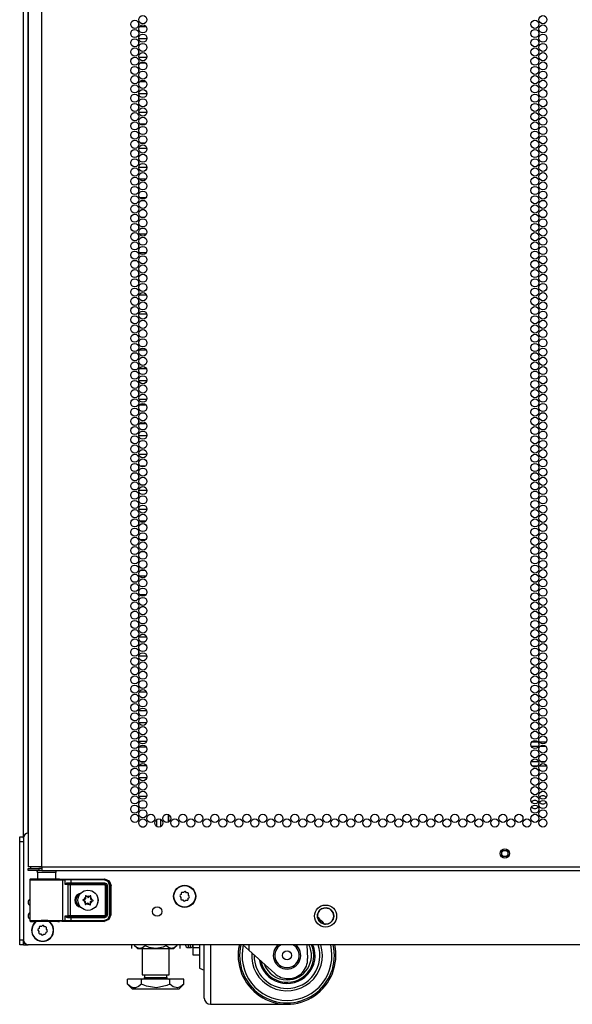
# Model space of a CAD drawing. Extents: x -250 to 39, y -64 to 168.
# Drawn here: x 15 to 26, y 11 to 31 of the extents above; entities that cross this region are included whole.
import ezdxf

# ---------------------------------------------------------------- set-up
doc = ezdxf.new("R2010")
doc.units = 0
doc.header["$MEASUREMENT"] = 0
doc.layers.add('TFR-TRI', color=7, linetype='CONTINUOUS')

msp = doc.modelspace()

# ---------------------------------------------------------------- linework, layer by layer
at = {"layer": 'TFR-TRI', "color": 173, "linetype": 'CONTINUOUS'}
for p, q in [((15.242, 14.459), (15.242, 95.85)), ((15.336, 14.557), (15.336, 93.684)), ((15.242, 12.276), (15.242, 12.375)), ((15.242, 12.276), (15.268, 12.276)), ((15.268, 12.276), (15.332, 12.276))]:
    msp.add_line(p, q, dxfattribs=at)
at = {"layer": 'TFR-TRI', "color": 22, "linetype": 'CONTINUOUS'}
for p, q in [((15.616, 13.866), (15.616, 95.581)), ((15.34, 93.407), (15.34, 13.866)), ((15.377, 13.866), (15.34, 13.866)), ((15.34, 13.835), (15.404, 13.835)), ((15.34, 13.795), (15.34, 13.835)), ((15.404, 13.795), (15.34, 13.795)), ((15.478, 13.866), (15.377, 13.866)), ((15.404, 13.835), (15.557, 13.835)), ((15.557, 13.795), (15.404, 13.795)), ((15.616, 13.866), (15.478, 13.866)), ((15.616, 13.835), (15.557, 13.835)), ((15.557, 13.835), (15.557, 13.795)), ((15.616, 13.795), (15.557, 13.795)), ((15.616, 13.866), (26.785, 13.866)), ((15.616, 13.866), (15.616, 13.816)), ((15.616, 13.816), (15.616, 13.795)), ((15.616, 13.795), (26.785, 13.795))]:
    msp.add_line(p, q, dxfattribs=at)
at = {"layer": 'TFR-TRI', "color": 155, "linetype": 'CONTINUOUS'}
for p, q in [((17.592, 31.152), (17.592, 31.075)), ((17.615, 31.066), (17.751, 31.066)), ((17.592, 30.774), (17.592, 30.697)), ((17.765, 30.817), (17.601, 30.817)), ((17.592, 30.585), (17.592, 30.508)), ((17.601, 30.44), (17.765, 30.44)), ((17.744, 30.319), (17.622, 30.319)), ((17.592, 30.207), (17.592, 30.13)), ((17.592, 30.018), (17.592, 29.942)), ((17.592, 29.942), (17.593, 29.942)), ((17.623, 29.942), (17.743, 29.942)), ((17.592, 29.64), (17.592, 29.563)), ((17.766, 29.693), (17.6, 29.693)), ((17.592, 29.451), (17.592, 29.375)), ((17.6, 29.316), (17.766, 29.316)), ((17.595, 29.067), (17.592, 29.067)), ((17.592, 29.067), (17.592, 28.997)), ((17.738, 29.067), (17.628, 29.067)), ((17.592, 28.884), (17.592, 28.808)), ((17.592, 28.695), (17.592, 28.69)), ((17.592, 28.69), (17.595, 28.69)), ((17.628, 28.69), (17.738, 28.69)), ((17.592, 28.506), (17.592, 28.43)), ((17.765, 28.569), (17.601, 28.569)), ((17.592, 28.317), (17.592, 28.241)), ((17.601, 28.192), (17.765, 28.192)), ((17.592, 27.939), (17.592, 27.863)), ((17.747, 27.943), (17.619, 27.943)), ((17.592, 27.75), (17.592, 27.674)), ((17.619, 27.566), (17.747, 27.566)), ((17.6, 27.317), (17.592, 27.317)), ((17.592, 27.317), (17.592, 27.296)), ((17.711, 27.317), (17.655, 27.317)), ((17.592, 27.183), (17.592, 27.107)), ((17.592, 26.994), (17.592, 26.94)), ((17.592, 26.94), (17.6, 26.94)), ((17.592, 26.805), (17.592, 26.729)), ((17.754, 26.819), (17.612, 26.819)), ((17.656, 26.94), (17.71, 26.94)), ((17.592, 26.616), (17.592, 26.54)), ((17.612, 26.442), (17.754, 26.442)), ((17.602, 26.193), (17.592, 26.193)), ((17.592, 26.193), (17.592, 26.162)), ((17.592, 26.049), (17.592, 25.973)), ((17.592, 25.86), (17.592, 25.816)), ((17.592, 25.816), (17.602, 25.816)), ((17.592, 25.482), (17.592, 25.406)), ((17.761, 25.567), (17.605, 25.567)), ((17.592, 25.293), (17.592, 25.217)), ((17.602, 25.069), (17.592, 25.069)), ((17.592, 25.069), (17.592, 25.028)), ((17.605, 25.19), (17.76, 25.19)), ((17.592, 24.915), (17.592, 24.839)), ((17.592, 24.726), (17.592, 24.692)), ((17.592, 24.692), (17.602, 24.692)), ((17.756, 24.443), (17.61, 24.443)), ((17.592, 24.349), (17.592, 24.272)), ((17.592, 24.16), (17.592, 24.083)), ((17.61, 24.066), (17.756, 24.066)), ((17.592, 23.782), (17.592, 23.705)), ((17.763, 23.817), (17.603, 23.817)), ((17.592, 23.593), (17.592, 23.516)), ((17.603, 23.44), (17.763, 23.44)), ((17.592, 23.215), (17.592, 23.138)), ((17.75, 23.319), (17.616, 23.319)), ((17.592, 23.026), (17.592, 22.949)), ((17.616, 22.942), (17.75, 22.942)), ((17.592, 22.648), (17.592, 22.571)), ((17.765, 22.693), (17.601, 22.693)), ((17.592, 22.459), (17.592, 22.382)), ((17.601, 22.316), (17.765, 22.316)), ((17.598, 22.067), (17.592, 22.067)), ((17.592, 22.067), (17.592, 22.004)), ((17.727, 22.067), (17.639, 22.067)), ((17.592, 21.892), (17.592, 21.815)), ((17.592, 21.703), (17.592, 21.69)), ((17.592, 21.69), (17.598, 21.69)), ((17.766, 21.569), (17.6, 21.569)), ((17.638, 21.69), (17.728, 21.69)), ((17.592, 21.514), (17.592, 21.438)), ((17.592, 21.325), (17.592, 21.249)), ((17.6, 21.192), (17.766, 21.192)), ((17.594, 20.943), (17.592, 20.943)), ((17.592, 20.943), (17.592, 20.871)), ((17.592, 20.758), (17.592, 20.682)), ((17.74, 20.943), (17.626, 20.943)), ((17.592, 20.569), (17.592, 20.566)), ((17.592, 20.566), (17.594, 20.566)), ((17.626, 20.566), (17.74, 20.566)), ((17.598, 20.317), (17.592, 20.317)), ((17.592, 20.317), (17.592, 20.304)), ((17.592, 20.191), (17.592, 20.115)), ((17.727, 20.317), (17.639, 20.317)), ((17.592, 20.002), (17.592, 19.94)), ((17.592, 19.94), (17.598, 19.94)), ((17.592, 19.813), (17.592, 19.737)), ((17.749, 19.819), (17.617, 19.819)), ((17.639, 19.94), (17.727, 19.94)), ((17.592, 19.624), (17.592, 19.548)), ((17.617, 19.442), (17.749, 19.442)), ((17.601, 19.193), (17.592, 19.193)), ((17.592, 19.193), (17.592, 19.17)), ((17.704, 19.193), (17.661, 19.193)), ((17.592, 19.057), (17.592, 18.981)), ((17.592, 18.868), (17.592, 18.816)), ((17.592, 18.816), (17.601, 18.816)), ((17.662, 18.816), (17.704, 18.816)), ((17.763, 18.567), (17.603, 18.567)), ((17.592, 18.49), (17.592, 18.414)), ((17.592, 18.301), (17.592, 18.225)), ((17.603, 18.19), (17.763, 18.19)), ((17.602, 18.069), (17.592, 18.069)), ((17.592, 18.069), (17.592, 18.036)), ((17.592, 17.923), (17.592, 17.847)), ((17.592, 17.734), (17.592, 17.692)), ((17.592, 17.692), (17.602, 17.692)), ((17.592, 17.356), (17.592, 17.28)), ((17.76, 17.443), (17.606, 17.443)), ((17.592, 17.167), (17.592, 17.091)), ((17.606, 17.066), (17.76, 17.066)), ((17.592, 16.789), (17.592, 16.713)), ((17.761, 16.817), (17.605, 16.817)), ((17.592, 16.601), (17.592, 16.524)), ((17.605, 16.44), (17.761, 16.44)), ((17.592, 16.223), (17.592, 16.146)), ((17.755, 16.319), (17.611, 16.319)), ((17.592, 16.034), (17.592, 15.957)), ((17.611, 15.942), (17.755, 15.942)), ((17.592, 15.656), (17.592, 15.579)), ((17.763, 15.693), (17.602, 15.693)), ((17.592, 15.467), (17.592, 15.39)), ((17.602, 15.316), (17.764, 15.316)), ((17.6, 15.067), (17.592, 15.067)), ((17.592, 15.067), (17.592, 15.012)), ((17.711, 15.067), (17.655, 15.067)), ((17.592, 14.9), (17.592, 14.823)), ((17.97, 14.695), (17.97, 14.839)), ((18.049, 14.695), (18.049, 14.841)), ((17.654, 14.69), (17.712, 14.69))]:
    msp.add_line(p, q, dxfattribs=at)
at = {"layer": 'TFR-TRI', "color": 12, "linetype": 'CONTINUOUS'}
for p, q in [((25.781, 16.335), (25.635, 16.335)), ((25.647, 16.429), (25.769, 16.429)), ((25.799, 16.429), (25.945, 16.429)), ((25.933, 16.335), (25.811, 16.335)), ((17.593, 16.024), (17.597, 16.024)), ((17.633, 16.024), (17.733, 16.024)), ((25.63, 16.024), (25.786, 16.024)), ((25.758, 15.929), (25.659, 15.929)), ((25.95, 15.929), (25.794, 15.929)), ((25.822, 16.024), (25.922, 16.024))]:
    msp.add_line(p, q, dxfattribs=at)
at = {"layer": 'TFR-TRI', "color": 30, "linetype": 'CONTINUOUS'}
for p, q in [((18.207, 14.787), (18.207, 14.939)), ((18.215, 14.79), (18.215, 14.935))]:
    msp.add_line(p, q, dxfattribs=at)
at = {"layer": 'TFR-TRI', "color": 124, "linetype": 'CONTINUOUS'}
for p, q in [((15.163, 14.452), (15.163, 14.481)), ((15.163, 14.481), (15.242, 14.481)), ((15.163, 14.382), (15.163, 14.452)), ((15.163, 12.374), (15.163, 14.382)), ((15.242, 14.382), (15.163, 14.382)), ((15.163, 12.305), (15.163, 12.374)), ((15.163, 12.374), (15.242, 12.374)), ((15.163, 12.276), (15.163, 12.305)), ((15.242, 12.374), (15.242, 12.305)), ((15.242, 12.305), (15.242, 12.276)), ((15.242, 12.276), (15.163, 12.276))]:
    msp.add_line(p, q, dxfattribs=at)
at = {"layer": 'TFR-TRI', "color": 21, "linetype": 'CONTINUOUS'}
for p, q in [((15.242, 14.459), (15.242, 12.374)), ((38.529, 12.275), (15.34, 12.275))]:
    msp.add_line(p, q, dxfattribs=at)
at = {"layer": 'TFR-TRI', "color": 153, "linetype": 'CONTINUOUS'}
for p, q in [((15.527, 13.756), (15.527, 13.617)), ((15.563, 13.756), (15.527, 13.756)), ((15.657, 13.756), (15.563, 13.756)), ((15.772, 13.756), (15.657, 13.756)), ((15.866, 13.756), (15.772, 13.756)), ((15.901, 13.756), (15.866, 13.756)), ((15.901, 13.617), (15.901, 13.756))]:
    msp.add_line(p, q, dxfattribs=at)
at = {"layer": 'TFR-TRI', "color": 63, "linetype": 'CONTINUOUS'}
for p, q in [((15.373, 13.609), (15.37, 13.603)), ((15.37, 13.603), (15.37, 13.6)), ((15.37, 13.6), (15.37, 13.599)), ((15.37, 13.599), (15.37, 12.772)), ((15.399, 13.597), (15.37, 13.599)), ((15.377, 13.614), (15.373, 13.609)), ((15.383, 13.617), (15.377, 13.614)), ((15.39, 13.618), (15.383, 13.617)), ((15.45, 13.618), (15.39, 13.618)), ((15.39, 13.618), (15.426, 13.617)), ((15.48, 13.597), (15.399, 13.597)), ((15.426, 13.617), (15.528, 13.616)), ((15.486, 13.617), (15.45, 13.618)), ((15.47, 13.618), (15.45, 13.618)), ((15.527, 13.618), (15.47, 13.618)), ((15.601, 13.596), (15.48, 13.597)), ((15.583, 13.616), (15.486, 13.617)), ((15.528, 13.616), (15.672, 13.616)), ((15.714, 13.616), (15.583, 13.616)), ((15.74, 13.596), (15.601, 13.596)), ((15.672, 13.616), (15.825, 13.616)), ((15.846, 13.616), (15.714, 13.616)), ((15.875, 13.596), (15.74, 13.596)), ((15.825, 13.616), (15.954, 13.616)), ((15.942, 13.617), (15.846, 13.616)), ((15.984, 13.597), (15.875, 13.596)), ((15.958, 13.618), (15.901, 13.618)), ((15.979, 13.618), (15.942, 13.617)), ((15.954, 13.616), (16.028, 13.618)), ((15.979, 13.618), (15.958, 13.618)), ((16.047, 13.598), (15.984, 13.597)), ((16.028, 13.618), (16.076, 13.619)), ((16.028, 13.618), (16.042, 13.612)), ((16.042, 13.612), (16.047, 13.598)), ((16.095, 13.599), (16.047, 13.598)), ((16.047, 12.773), (16.047, 13.598)), ((16.076, 13.619), (16.125, 13.62)), ((16.076, 13.619), (16.09, 13.613)), ((16.09, 13.613), (16.095, 13.599)), ((16.137, 13.6), (16.095, 13.599)), ((16.095, 13.505), (16.095, 13.599)), ((16.095, 13.505), (16.109, 13.525)), ((16.108, 13.515), (16.095, 13.505)), ((16.158, 13.501), (16.095, 13.505)), ((16.095, 13.505), (16.095, 13.505)), ((16.095, 13.505), (16.095, 13.505)), ((16.125, 13.521), (16.108, 13.515)), ((16.109, 13.525), (16.13, 13.539)), ((16.125, 13.62), (16.209, 13.62)), ((16.139, 13.523), (16.125, 13.521)), ((16.13, 13.539), (16.149, 13.543)), ((16.209, 13.6), (16.137, 13.6)), ((16.146, 13.529), (16.139, 13.523)), ((16.209, 13.523), (16.139, 13.523)), ((16.139, 13.523), (16.177, 13.52)), ((16.149, 13.543), (16.146, 13.529)), ((16.149, 13.543), (16.209, 13.542)), ((16.158, 13.501), (16.164, 13.515)), ((16.164, 13.515), (16.177, 13.52)), ((16.177, 13.52), (16.196, 13.52)), ((16.196, 13.52), (16.896, 13.52)), ((16.196, 13.514), (16.196, 13.52)), ((16.196, 13.501), (16.196, 13.514)), ((16.209, 13.62), (16.889, 13.62)), ((16.209, 13.614), (16.209, 13.62)), ((16.209, 13.6), (16.209, 13.614)), ((16.889, 13.6), (16.209, 13.6)), ((16.209, 13.6), (16.209, 13.542)), ((16.209, 13.542), (16.898, 13.542)), ((16.209, 13.542), (16.209, 13.529)), ((16.209, 13.529), (16.209, 13.523)), ((16.898, 13.523), (16.209, 13.523)), ((16.889, 13.62), (16.896, 13.623)), ((16.889, 13.62), (16.986, 13.58)), ((16.889, 13.614), (16.889, 13.62)), ((16.889, 13.6), (16.889, 13.614)), ((16.972, 13.566), (16.889, 13.6)), ((16.896, 13.623), (16.993, 13.583)), ((16.896, 13.52), (16.898, 13.523)), ((16.896, 13.52), (16.935, 13.481)), ((16.896, 13.514), (16.896, 13.52)), ((16.896, 13.501), (16.896, 13.514)), ((16.898, 13.542), (16.94, 13.525)), ((16.898, 13.542), (16.898, 13.529)), ((16.898, 13.529), (16.898, 13.523)), ((16.938, 13.483), (16.898, 13.523)), ((16.94, 13.525), (16.957, 13.483)), ((17.007, 13.482), (16.972, 13.566)), ((16.986, 13.58), (17.026, 13.482)), ((16.993, 13.583), (17.033, 13.486)), ((16.158, 12.87), (16.158, 13.501)), ((16.196, 13.501), (16.158, 13.501)), ((16.196, 13.501), (16.196, 12.87)), ((16.896, 13.501), (16.196, 13.501)), ((16.916, 13.481), (16.896, 13.501)), ((16.916, 12.89), (16.916, 13.481)), ((16.916, 13.481), (16.929, 13.481)), ((16.929, 13.481), (16.935, 13.481)), ((16.938, 13.483), (16.935, 13.481)), ((16.935, 13.481), (16.935, 12.89)), ((16.938, 12.887), (16.938, 13.483)), ((16.944, 13.483), (16.938, 13.483)), ((16.957, 13.483), (16.944, 13.483)), ((16.957, 13.483), (16.957, 12.887)), ((17.007, 12.888), (17.007, 13.482)), ((17.007, 13.482), (17.021, 13.482)), ((17.021, 13.482), (17.026, 13.482)), ((17.033, 13.486), (17.026, 13.482)), ((17.026, 13.482), (17.026, 12.888)), ((15.37, 12.772), (15.399, 12.773)), ((15.37, 12.772), (15.37, 12.77)), ((15.37, 12.77), (15.37, 12.768)), ((15.37, 12.768), (15.373, 12.761)), ((15.373, 12.761), (15.377, 12.756)), ((15.377, 12.756), (15.383, 12.753)), ((15.383, 12.753), (15.39, 12.752)), ((15.426, 12.753), (15.39, 12.752)), ((15.39, 12.752), (15.45, 12.752)), ((15.399, 12.773), (15.48, 12.774)), ((15.528, 12.754), (15.426, 12.753)), ((15.45, 12.752), (15.486, 12.753)), ((15.486, 12.753), (15.45, 12.752)), ((15.48, 12.774), (15.601, 12.775)), ((15.486, 12.753), (15.583, 12.754)), ((15.583, 12.753), (15.486, 12.753)), ((15.672, 12.755), (15.528, 12.754)), ((15.583, 12.754), (15.714, 12.754)), ((15.714, 12.753), (15.583, 12.753)), ((15.601, 12.775), (15.74, 12.775)), ((15.825, 12.755), (15.672, 12.755)), ((15.714, 12.754), (15.846, 12.754)), ((15.846, 12.753), (15.714, 12.753)), ((15.74, 12.775), (15.875, 12.774)), ((15.954, 12.754), (15.825, 12.755)), ((15.846, 12.754), (15.942, 12.753)), ((15.943, 12.753), (15.846, 12.753)), ((15.875, 12.774), (15.984, 12.774)), ((15.942, 12.753), (15.979, 12.752)), ((15.979, 12.752), (15.943, 12.753)), ((16.028, 12.753), (15.954, 12.754)), ((15.984, 12.774), (16.047, 12.773)), ((16.042, 12.759), (16.028, 12.753)), ((16.076, 12.751), (16.028, 12.753)), ((16.047, 12.773), (16.042, 12.759)), ((16.047, 12.773), (16.095, 12.771)), ((16.09, 12.757), (16.076, 12.751)), ((16.125, 12.751), (16.076, 12.751)), ((16.095, 12.771), (16.09, 12.757)), ((16.095, 12.866), (16.158, 12.87)), ((16.095, 12.771), (16.095, 12.866)), ((16.095, 12.865), (16.095, 12.866)), ((16.095, 12.866), (16.095, 12.865)), ((16.109, 12.845), (16.095, 12.865)), ((16.095, 12.865), (16.108, 12.856)), ((16.095, 12.771), (16.137, 12.77)), ((16.108, 12.856), (16.125, 12.849)), ((16.13, 12.831), (16.109, 12.845)), ((16.125, 12.849), (16.139, 12.848)), ((16.209, 12.75), (16.125, 12.751)), ((16.149, 12.828), (16.13, 12.831)), ((16.137, 12.77), (16.209, 12.77)), ((16.177, 12.85), (16.139, 12.848)), ((16.139, 12.848), (16.209, 12.848)), ((16.146, 12.842), (16.139, 12.848)), ((16.149, 12.828), (16.146, 12.842)), ((16.209, 12.828), (16.149, 12.828)), ((16.158, 12.87), (16.196, 12.87)), ((16.158, 12.87), (16.164, 12.856)), ((16.164, 12.856), (16.177, 12.85)), ((16.196, 12.85), (16.177, 12.85)), ((16.196, 12.87), (16.896, 12.87)), ((16.196, 12.87), (16.196, 12.856)), ((16.196, 12.856), (16.196, 12.85)), ((16.896, 12.85), (16.196, 12.85)), ((16.209, 12.848), (16.898, 12.848)), ((16.209, 12.842), (16.209, 12.848)), ((16.209, 12.828), (16.209, 12.842)), ((16.209, 12.828), (16.209, 12.77)), ((16.898, 12.828), (16.209, 12.828)), ((16.209, 12.77), (16.889, 12.77)), ((16.209, 12.77), (16.209, 12.756)), ((16.209, 12.756), (16.209, 12.75)), ((16.889, 12.75), (16.209, 12.75)), ((16.889, 12.77), (16.972, 12.805)), ((16.986, 12.791), (16.889, 12.75)), ((16.889, 12.77), (16.889, 12.756)), ((16.889, 12.756), (16.889, 12.75)), ((16.896, 12.747), (16.889, 12.75)), ((16.896, 12.87), (16.916, 12.89)), ((16.935, 12.89), (16.896, 12.85)), ((16.896, 12.87), (16.896, 12.856)), ((16.896, 12.856), (16.896, 12.85)), ((16.898, 12.848), (16.896, 12.85)), ((16.898, 12.848), (16.938, 12.887)), ((16.898, 12.842), (16.898, 12.848)), ((16.94, 12.845), (16.898, 12.828)), ((16.898, 12.828), (16.898, 12.842)), ((16.916, 12.89), (16.929, 12.89)), ((16.929, 12.89), (16.935, 12.89)), ((16.935, 12.89), (16.938, 12.887)), ((16.944, 12.887), (16.938, 12.887)), ((16.957, 12.887), (16.94, 12.845)), ((16.957, 12.887), (16.944, 12.887)), ((16.972, 12.805), (17.007, 12.888)), ((17.026, 12.888), (16.986, 12.791)), ((17.007, 12.888), (17.021, 12.888)), ((17.021, 12.888), (17.026, 12.888))]:
    msp.add_line(p, q, dxfattribs=at)
at = {"layer": 'TFR-TRI', "color": 251, "linetype": 'CONTINUOUS'}
for p, q in [((18.467, 13.304), (18.448, 13.288)), ((18.469, 13.328), (18.467, 13.304)), ((18.515, 13.344), (18.491, 13.346)), ((18.534, 13.36), (18.515, 13.344)), ((18.577, 13.338), (18.562, 13.357)), ((18.602, 13.336), (18.577, 13.338)), ((18.617, 13.29), (18.619, 13.314)), ((18.446, 13.261), (18.461, 13.242)), ((18.461, 13.242), (18.459, 13.218)), ((18.477, 13.196), (18.501, 13.194)), ((18.501, 13.194), (18.517, 13.175)), ((18.544, 13.172), (18.563, 13.188)), ((18.563, 13.188), (18.588, 13.186)), ((18.609, 13.204), (18.611, 13.228)), ((18.611, 13.228), (18.63, 13.244)), ((18.633, 13.271), (18.617, 13.29)), ((15.538, 12.566), (15.554, 12.547)), ((15.56, 12.609), (15.541, 12.594)), ((15.554, 12.547), (15.552, 12.523)), ((15.562, 12.633), (15.56, 12.609)), ((15.569, 12.501), (15.594, 12.499)), ((15.608, 12.649), (15.583, 12.651)), ((15.594, 12.499), (15.609, 12.48)), ((15.626, 12.665), (15.608, 12.649)), ((15.67, 12.643), (15.654, 12.662)), ((15.694, 12.641), (15.67, 12.643)), ((15.702, 12.509), (15.704, 12.533)), ((15.704, 12.533), (15.723, 12.549)), ((15.71, 12.595), (15.712, 12.62)), ((15.725, 12.576), (15.71, 12.595)), ((15.637, 12.478), (15.656, 12.493)), ((15.656, 12.493), (15.68, 12.491))]:
    msp.add_line(p, q, dxfattribs=at)
at = {"layer": 'TFR-TRI', "color": 252, "linetype": 'CONTINUOUS'}
for p, q in [((16.457, 13.194), (16.456, 13.192)), ((16.456, 13.192), (16.456, 13.19)), ((16.456, 13.19), (16.456, 13.189)), ((16.456, 13.189), (16.457, 13.187)), ((16.458, 13.195), (16.457, 13.194)), ((16.457, 13.187), (16.458, 13.186)), ((16.459, 13.196), (16.458, 13.195)), ((16.458, 13.186), (16.459, 13.186)), ((16.481, 13.202), (16.459, 13.196)), ((16.459, 13.186), (16.48, 13.177)), ((16.506, 13.125), (16.501, 13.103)), ((16.501, 13.103), (16.501, 13.101)), ((16.501, 13.101), (16.502, 13.099)), ((16.502, 13.099), (16.503, 13.098)), ((16.509, 13.097), (16.527, 13.111)), ((16.512, 13.278), (16.511, 13.276)), ((16.511, 13.276), (16.511, 13.275)), ((16.511, 13.275), (16.511, 13.274)), ((16.511, 13.274), (16.513, 13.252)), ((16.513, 13.279), (16.512, 13.278)), ((16.514, 13.279), (16.513, 13.279)), ((16.516, 13.28), (16.514, 13.279)), ((16.518, 13.279), (16.516, 13.28)), ((16.519, 13.278), (16.518, 13.279)), ((16.536, 13.263), (16.519, 13.278)), ((16.586, 13.108), (16.603, 13.092)), ((16.613, 13.273), (16.594, 13.26)), ((16.611, 13.097), (16.609, 13.119)), ((16.615, 13.274), (16.613, 13.273)), ((16.613, 13.273), (16.613, 13.273)), ((16.616, 13.274), (16.615, 13.274)), ((16.618, 13.274), (16.616, 13.274)), ((16.616, 13.246), (16.621, 13.268)), ((16.619, 13.273), (16.618, 13.274)), ((16.62, 13.271), (16.619, 13.273)), ((16.621, 13.27), (16.62, 13.271)), ((16.621, 13.268), (16.621, 13.27)), ((16.641, 13.168), (16.662, 13.175)), ((16.663, 13.184), (16.642, 13.193)), ((16.662, 13.175), (16.664, 13.176)), ((16.665, 13.183), (16.663, 13.184)), ((16.663, 13.184), (16.663, 13.184)), ((16.664, 13.176), (16.665, 13.177)), ((16.666, 13.182), (16.665, 13.183)), ((16.665, 13.177), (16.666, 13.178)), ((16.666, 13.18), (16.666, 13.182)), ((16.666, 13.178), (16.666, 13.18)), ((16.503, 13.098), (16.504, 13.097)), ((16.504, 13.097), (16.505, 13.096)), ((16.505, 13.096), (16.507, 13.096)), ((16.507, 13.096), (16.509, 13.097)), ((16.509, 13.097), (16.509, 13.097)), ((16.603, 13.092), (16.604, 13.091)), ((16.604, 13.091), (16.606, 13.091)), ((16.606, 13.091), (16.607, 13.091)), ((16.607, 13.091), (16.609, 13.092)), ((16.609, 13.092), (16.61, 13.093)), ((16.61, 13.093), (16.611, 13.094)), ((16.611, 13.096), (16.611, 13.097)), ((16.611, 13.094), (16.611, 13.096)), ((18.709, 12.275), (18.709, 12.209)), ((18.709, 12.209), (18.709, 12.103)), ((18.841, 12.209), (18.709, 12.209)), ((18.709, 12.103), (18.709, 12.066)), ((18.709, 12.066), (18.841, 12.066))]:
    msp.add_line(p, q, dxfattribs=at)
at = {"layer": 'TFR-TRI', "color": 138, "linetype": 'CONTINUOUS'}
for p, q in [((17.451, 12.275), (17.451, 12.197)), ((17.451, 12.275), (17.451, 12.197)), ((17.512, 12.275), (17.512, 12.26)), ((17.512, 12.26), (17.575, 12.197)), ((17.512, 12.26), (17.557, 12.222)), ((17.557, 12.222), (17.606, 12.203)), ((17.575, 12.197), (17.611, 12.197)), ((17.606, 12.203), (17.676, 12.218)), ((17.611, 12.197), (17.714, 12.197)), ((17.676, 12.218), (17.728, 12.26)), ((17.714, 12.197), (17.862, 12.197)), ((17.728, 12.275), (17.728, 12.26)), ((17.728, 12.26), (17.804, 12.227)), ((17.804, 12.227), (17.952, 12.202)), ((17.862, 12.197), (18.027, 12.197)), ((17.952, 12.202), (18.105, 12.234)), ((18.027, 12.197), (18.175, 12.197)), ((18.105, 12.234), (18.161, 12.26)), ((18.161, 12.275), (18.161, 12.26)), ((18.161, 12.26), (18.206, 12.222)), ((18.175, 12.197), (18.278, 12.197)), ((18.206, 12.222), (18.256, 12.203)), ((18.256, 12.203), (18.326, 12.218)), ((18.278, 12.197), (18.315, 12.197)), ((18.315, 12.197), (18.378, 12.26)), ((18.326, 12.218), (18.378, 12.26)), ((18.378, 12.275), (18.378, 12.26)), ((18.438, 12.275), (18.438, 12.197)), ((18.438, 12.275), (18.438, 12.197))]:
    msp.add_line(p, q, dxfattribs=at)
at = {"layer": 'TFR-TRI', "color": 44, "linetype": 'CONTINUOUS'}
for p, q in [((17.669, 12.197), (17.669, 11.66)), ((18.22, 11.66), (18.22, 12.197)), ((17.656, 11.57), (17.367, 11.57)), ((17.367, 11.47), (17.367, 11.57)), ((18.233, 11.57), (17.656, 11.57)), ((17.656, 11.47), (17.656, 11.57)), ((17.669, 11.66), (17.706, 11.66)), ((17.706, 11.66), (17.807, 11.66)), ((17.717, 11.66), (17.717, 11.601)), ((17.717, 11.601), (17.76, 11.601)), ((17.76, 11.601), (17.874, 11.601)), ((17.807, 11.66), (17.945, 11.66)), ((17.874, 11.601), (18.015, 11.601)), ((17.945, 11.66), (18.083, 11.66)), ((18.015, 11.601), (18.129, 11.601)), ((18.083, 11.66), (18.183, 11.66)), ((18.129, 11.601), (18.173, 11.601)), ((18.173, 11.601), (18.173, 11.66)), ((18.183, 11.66), (18.22, 11.66)), ((18.522, 11.57), (18.233, 11.57)), ((18.233, 11.47), (18.233, 11.57)), ((18.522, 11.47), (18.522, 11.57)), ((17.367, 11.47), (17.464, 11.373)), ((17.437, 11.414), (17.367, 11.47)), ((17.484, 11.396), (17.437, 11.414)), ((17.464, 11.373), (17.501, 11.373)), ((17.53, 11.394), (17.484, 11.396)), ((17.501, 11.373), (17.605, 11.373)), ((17.596, 11.42), (17.53, 11.394)), ((17.656, 11.47), (17.596, 11.42)), ((17.605, 11.373), (17.761, 11.373)), ((17.759, 11.426), (17.656, 11.47)), ((17.961, 11.393), (17.759, 11.426)), ((17.761, 11.373), (17.945, 11.373)), ((17.945, 11.373), (18.129, 11.373)), ((18.172, 11.441), (17.961, 11.393)), ((18.129, 11.373), (18.284, 11.373)), ((18.233, 11.47), (18.172, 11.441)), ((18.303, 11.414), (18.233, 11.47)), ((18.284, 11.373), (18.388, 11.373)), ((18.396, 11.394), (18.303, 11.414)), ((18.388, 11.373), (18.425, 11.373)), ((18.462, 11.42), (18.396, 11.394)), ((18.425, 11.373), (18.522, 11.47)), ((18.522, 11.47), (18.462, 11.42))]:
    msp.add_line(p, q, dxfattribs=at)
at = {"layer": 'TFR-TRI', "color": 3, "linetype": 'CONTINUOUS'}
for p, q in [((18.559, 12.268), (18.559, 12.275)), ((18.559, 12.266), (18.559, 12.268)), ((18.609, 12.275), (18.609, 12.231)), ((18.609, 12.231), (18.609, 12.216)), ((18.609, 12.216), (18.659, 12.216)), ((18.659, 12.231), (18.659, 12.275)), ((18.659, 12.216), (18.659, 12.231)), ((19.85, 12.166), (19.729, 12.275)), ((19.85, 12.275), (19.85, 12.166)), ((20.386, 11.683), (19.85, 12.166)), ((21.057, 11.995), (21.047, 12.275)), ((20.654, 11.581), (20.657, 11.581))]:
    msp.add_line(p, q, dxfattribs=at)
at = {"layer": 'TFR-TRI', "color": 18, "linetype": 'CONTINUOUS'}
for p, q in [((18.841, 12.275), (18.841, 12.079)), ((18.941, 11.979), (18.941, 12.275)), ((19.066, 12.275), (19.066, 11.946)), ((18.841, 12.079), (18.841, 11.925)), ((18.841, 11.925), (18.841, 11.827)), ((18.941, 11.712), (18.941, 11.979)), ((19.066, 11.946), (19.066, 11.649)), ((18.841, 11.827), (18.841, 11.793)), ((18.841, 11.793), (18.941, 11.756)), ((18.941, 11.489), (18.941, 11.712)), ((18.941, 11.321), (18.941, 11.489)), ((19.066, 11.649), (19.066, 11.4)), ((18.941, 11.216), (18.941, 11.321)), ((19.066, 11.4), (19.066, 11.212)), ((18.941, 11.181), (18.941, 11.216)), ((19.066, 11.212), (19.066, 11.095)), ((19.066, 11.095), (19.066, 11.056)), ((19.066, 11.056), (20.628, 11.056))]:
    msp.add_line(p, q, dxfattribs=at)
at = {"layer": 'TFR-TRI', "color": 22, "linetype": 'CONTINUOUS'}
for centre in [(17.683, 31.208), (25.872, 31.208), (17.519, 31.113), (17.683, 31.019), (25.708, 31.113), (25.872, 31.019), (17.519, 30.925), (17.683, 30.83), (25.708, 30.925), (25.872, 30.83), (17.519, 30.736), (17.683, 30.641), (25.708, 30.736), (25.872, 30.641), (17.519, 30.547), (17.519, 30.358), (17.683, 30.452), (25.708, 30.547), (25.708, 30.358), (25.872, 30.452), (17.519, 30.169), (17.683, 30.263), (25.708, 30.169), (25.872, 30.263), (17.519, 29.98), (17.683, 30.074), (25.708, 29.98), (25.872, 30.074), (17.519, 29.791), (17.683, 29.885), (25.708, 29.791), (25.872, 29.885), (17.519, 29.602), (17.683, 29.696), (25.708, 29.602), (25.872, 29.696), (17.519, 29.413), (17.683, 29.507), (25.708, 29.413), (25.872, 29.507), (17.519, 29.224), (17.683, 29.318), (25.708, 29.224), (25.872, 29.318), (17.519, 29.035), (17.683, 29.129), (17.683, 28.94), (25.708, 29.035), (25.872, 29.129), (25.872, 28.94), (17.519, 28.846), (17.683, 28.751), (25.708, 28.846), (25.872, 28.751), (17.519, 28.657), (17.683, 28.562), (25.708, 28.657), (25.872, 28.562), (17.519, 28.468), (17.683, 28.373), (25.708, 28.468), (25.872, 28.373), (17.519, 28.279), (17.683, 28.184), (25.708, 28.279), (25.872, 28.184), (17.519, 28.09), (17.683, 27.995), (25.708, 28.09), (25.872, 27.995), (17.519, 27.901), (17.683, 27.806), (25.708, 27.901), (25.872, 27.806), (17.519, 27.712), (17.683, 27.617), (25.708, 27.712), (25.872, 27.617), (17.519, 27.523), (17.519, 27.334), (17.683, 27.428), (25.708, 27.523), (25.708, 27.334), (25.872, 27.428), (17.519, 27.145), (17.683, 27.239), (25.708, 27.145), (25.872, 27.239), (17.519, 26.956), (17.683, 27.05), (25.708, 26.956), (25.872, 27.05), (17.519, 26.767), (17.683, 26.862), (25.708, 26.767), (25.872, 26.862), (17.519, 26.578), (17.683, 26.673), (25.708, 26.578), (25.872, 26.673), (17.519, 26.389), (17.683, 26.484), (25.708, 26.389), (25.872, 26.484), (17.519, 26.2), (17.683, 26.295), (25.708, 26.2), (25.872, 26.295), (17.519, 26.011), (17.683, 26.106), (17.683, 25.917), (25.708, 26.011), (25.872, 26.106), (25.872, 25.917), (17.519, 25.822), (17.683, 25.728), (25.708, 25.822), (25.872, 25.728), (17.519, 25.633), (17.683, 25.539), (25.708, 25.633), (25.872, 25.539), (17.519, 25.444), (17.683, 25.35), (25.708, 25.444), (25.872, 25.35), (17.519, 25.255), (17.683, 25.161), (25.708, 25.255), (25.872, 25.161), (17.519, 25.066), (17.683, 24.972), (25.708, 25.066), (25.872, 24.972), (17.519, 24.877), (17.683, 24.783), (25.708, 24.877), (25.872, 24.783), (17.519, 24.688), (17.683, 24.594), (25.708, 24.688), (25.872, 24.594), (17.519, 24.499), (17.519, 24.31), (17.683, 24.405), (25.708, 24.499), (25.708, 24.31), (25.872, 24.405), (17.519, 24.121), (17.683, 24.216), (25.708, 24.121), (25.872, 24.216), (17.519, 23.932), (17.683, 24.027), (25.708, 23.932), (25.872, 24.027), (17.519, 23.743), (17.683, 23.838), (25.708, 23.743), (25.872, 23.838), (17.519, 23.554), (17.683, 23.649), (25.708, 23.554), (25.872, 23.649), (17.519, 23.365), (17.683, 23.46), (25.708, 23.365), (25.872, 23.46), (17.519, 23.176), (17.683, 23.271), (25.708, 23.176), (25.872, 23.271), (17.519, 22.988), (17.683, 23.082), (17.683, 22.893), (25.708, 22.988), (25.872, 23.082), (25.872, 22.893), (17.519, 22.799), (17.683, 22.704), (25.708, 22.799), (25.872, 22.704), (17.519, 22.61), (17.683, 22.515), (25.708, 22.61), (25.872, 22.515), (17.519, 22.421), (17.683, 22.326), (25.708, 22.421), (25.872, 22.326), (17.519, 22.232), (17.683, 22.137), (25.708, 22.232), (25.872, 22.137), (17.519, 22.043), (17.683, 21.948), (25.708, 22.043), (25.872, 21.948), (17.519, 21.854), (17.683, 21.759), (25.708, 21.854), (25.872, 21.759), (17.519, 21.665), (17.683, 21.57), (25.708, 21.665), (25.872, 21.57), (17.519, 21.476), (17.519, 21.287), (17.683, 21.381), (25.708, 21.476), (25.708, 21.287), (25.872, 21.381), (17.519, 21.098), (17.683, 21.192), (25.708, 21.098), (25.872, 21.192), (17.519, 20.909), (17.683, 21.003), (25.708, 20.909), (25.872, 21.003), (17.519, 20.72), (17.683, 20.814), (25.708, 20.72), (25.872, 20.814), (17.519, 20.531), (17.683, 20.625), (25.708, 20.531), (25.872, 20.625), (17.519, 20.342), (17.683, 20.436), (25.708, 20.342), (25.872, 20.436), (17.519, 20.153), (17.683, 20.247), (25.708, 20.153), (25.872, 20.247), (17.519, 19.964), (17.683, 20.058), (17.683, 19.869), (25.708, 19.964), (25.872, 20.058), (25.872, 19.869), (17.519, 19.775), (17.683, 19.68), (25.708, 19.775), (25.872, 19.68), (17.519, 19.586), (17.683, 19.491), (25.708, 19.586), (25.872, 19.491), (17.519, 19.397), (17.683, 19.302), (25.708, 19.397), (25.872, 19.302), (17.519, 19.208), (17.683, 19.113), (25.708, 19.208), (25.872, 19.113), (17.519, 19.019), (17.683, 18.925), (25.708, 19.019), (25.872, 18.925), (17.519, 18.83), (17.683, 18.736), (25.708, 18.83), (25.872, 18.736), (17.519, 18.641), (17.683, 18.547), (25.708, 18.641), (25.872, 18.547), (17.519, 18.452), (17.519, 18.263), (17.683, 18.358), (25.708, 18.452), (25.708, 18.263), (25.872, 18.358), (17.519, 18.074), (17.683, 18.169), (25.708, 18.074), (25.872, 18.169), (17.519, 17.885), (17.683, 17.98), (25.708, 17.885), (25.872, 17.98), (17.519, 17.696), (17.683, 17.791), (25.708, 17.696), (25.872, 17.791), (17.519, 17.507), (17.683, 17.602), (25.708, 17.507), (25.872, 17.602), (17.519, 17.318), (17.683, 17.413), (25.708, 17.318), (25.872, 17.413), (17.519, 17.129), (17.683, 17.224), (25.708, 17.129), (25.872, 17.224), (17.519, 16.94), (17.683, 17.035), (17.683, 16.846), (25.708, 16.94), (25.872, 17.035), (25.872, 16.846), (17.519, 16.751), (17.683, 16.657), (25.708, 16.751), (25.872, 16.657), (17.519, 16.562), (17.683, 16.468), (25.708, 16.562), (25.872, 16.468), (17.519, 16.373), (17.683, 16.279), (25.708, 16.373), (25.872, 16.279), (17.519, 16.184), (17.683, 16.09), (25.708, 16.184), (25.872, 16.09), (17.519, 15.995), (17.683, 15.901), (25.708, 15.995), (25.872, 15.901), (17.519, 15.806), (17.683, 15.712), (25.708, 15.806), (25.872, 15.712), (17.519, 15.617), (17.683, 15.523), (25.708, 15.617), (25.872, 15.523), (17.519, 15.428), (17.519, 15.239), (17.683, 15.334), (25.708, 15.428), (25.708, 15.239), (25.872, 15.334), (17.519, 15.05), (17.683, 15.145), (25.708, 15.05), (25.872, 15.145), (17.519, 14.862), (17.683, 14.956), (17.847, 14.862), (18.174, 14.862), (18.502, 14.862), (18.829, 14.862), (19.157, 14.862), (19.485, 14.862), (19.812, 14.862), (20.14, 14.862), (20.467, 14.862), (20.795, 14.862), (21.122, 14.862), (21.45, 14.862), (21.777, 14.862), (22.105, 14.862), (22.433, 14.862), (22.76, 14.862), (23.088, 14.862), (23.415, 14.862), (23.743, 14.862), (24.07, 14.862), (24.398, 14.862), (24.725, 14.862), (25.053, 14.862), (25.381, 14.862), (25.708, 14.862), (25.872, 14.956), (17.683, 14.767), (18.011, 14.767), (18.338, 14.767), (18.666, 14.767), (18.993, 14.767), (19.321, 14.767), (19.648, 14.767), (19.976, 14.767), (20.303, 14.767), (20.631, 14.767), (20.959, 14.767), (21.286, 14.767), (21.614, 14.767), (21.941, 14.767), (22.269, 14.767), (22.596, 14.767), (22.924, 14.767), (23.251, 14.767), (23.579, 14.767), (23.907, 14.767), (24.234, 14.767), (24.562, 14.767), (24.889, 14.767), (25.217, 14.767), (25.544, 14.767), (25.872, 14.767)]:
    msp.add_circle(centre, 0.0827, dxfattribs=at)
at = {"layer": 'TFR-TRI', "color": 5, "linetype": 'CONTINUOUS'}
for radius in [0.094, 0.064]:
    msp.add_circle((25.092, 14.142), radius, dxfattribs=at)
at = {"layer": 'TFR-TRI', "color": 252, "linetype": 'CONTINUOUS'}
for centre, radius in [((16.561, 13.185), 0.207), ((21.423, 12.862), 0.167)]:
    msp.add_circle(centre, radius, dxfattribs=at)
at = {"layer": 'TFR-TRI', "color": 21, "linetype": 'CONTINUOUS'}
for centre, radius in [((18.539, 13.266), 0.226), ((17.977, 12.955), 0.0984), ((21.423, 12.862), 0.226)]:
    msp.add_circle(centre, radius, dxfattribs=at)
at = {"layer": 'TFR-TRI', "color": 251, "linetype": 'CONTINUOUS'}
msp.add_circle((18.539, 13.266), 0.22, dxfattribs=at)
at = {"layer": 'TFR-TRI', "color": 3, "linetype": 'CONTINUOUS'}
msp.add_circle((20.634, 12.056), 0.0934, dxfattribs=at)
at = {"layer": 'TFR-TRI', "color": 30, "linetype": 'CONTINUOUS'}
for centre, start, end in [((25.87, 15.24), 90, 144.5344), ((25.87, 15.24), 33.5925, 90), ((25.543, 15.24), 358.5094, 0.9506), ((25.707, 15.146), 90, 144.5344), ((25.707, 15.146), 33.5925, 90), ((25.87, 15.24), 169.1494, 191.4019), ((25.707, 15.146), 358.5094, 0.9506), ((25.87, 15.24), 216.1069, 325.7381), ((26.034, 15.146), 169.1494, 191.4019), ((25.707, 15.146), 216.1069, 325.7381)]:
    msp.add_arc(centre, 0.0827, start, end, dxfattribs=at)
at = {"layer": 'TFR-TRI', "color": 21, "linetype": 'CONTINUOUS'}
for centre, radius, start, end in [((15.34, 14.459), 0.0984, 90, 180), ((15.419, 13.142), 0.0827, 126.5344, 233.4712), ((15.419, 12.866), 0.0827, 126.5344, 233.4712), ((15.632, 12.571), 0.226, 126.5963, 53.6063), ((15.34, 12.374), 0.0984, 180, 270)]:
    msp.add_arc(centre, radius, start, end, dxfattribs=at)
at = {"layer": 'TFR-TRI', "color": 153, "linetype": 'CONTINUOUS'}
for centre, radius, start, end in [((15.411, 13.866), 0.0315, 180, 270), ((15.449, 13.756), 0.0787, 0, 30.0009), ((15.98, 13.756), 0.0787, 149.9991, 180)]:
    msp.add_arc(centre, radius, start, end, dxfattribs=at)
at = {"layer": 'TFR-TRI', "color": 63, "linetype": 'CONTINUOUS'}
for centre, radius, start, end in [((16.436, 13.185), 0.146, 98.8509, 261.1491), ((16.436, 13.185), 0.127, 110.3316, 249.6684), ((16.436, 13.185), 0.123, 112.8853, 247.1147), ((16.623, 13.185), 0.146, 341.3784, 18.6216)]:
    msp.add_arc(centre, radius, start, end, dxfattribs=at)
at = {"layer": 'TFR-TRI', "color": 251, "linetype": 'CONTINUOUS'}
for centre, radius, start, end in [((18.489, 13.327), 0.0197, 84.6825, 174.6825), ((18.547, 13.344), 0.0197, 39.6825, 129.6825), ((18.6, 13.316), 0.0197, 354.6825, 84.6825), ((18.461, 13.273), 0.0197, 129.6825, 219.6825), ((18.479, 13.216), 0.0197, 174.6825, 264.6825), ((18.532, 13.188), 0.0197, 219.6825, 309.6825), ((18.59, 13.205), 0.0197, 264.6825, 354.6825), ((18.618, 13.259), 0.0197, 309.6825, 39.6825), ((21.423, 12.862), 0.167, 270, 188.6006), ((15.632, 12.571), 0.22, 124.4475, 55.7437), ((21.423, 12.862), 0.167, 262.6875, 270), ((15.553, 12.578), 0.0197, 129.6825, 219.6825), ((15.571, 12.521), 0.0197, 174.6825, 264.6825), ((15.581, 12.632), 0.0197, 84.6825, 174.6825), ((15.639, 12.649), 0.0197, 39.6825, 129.6825), ((15.682, 12.51), 0.0197, 264.6825, 354.6825), ((15.692, 12.621), 0.0197, 354.6825, 84.6825), ((15.71, 12.564), 0.0197, 309.6825, 39.6825), ((15.624, 12.493), 0.0197, 219.6825, 309.6825)]:
    msp.add_arc(centre, radius, start, end, dxfattribs=at)
at = {"layer": 'TFR-TRI', "color": 252, "linetype": 'CONTINUOUS'}
for centre, radius, start, end in [((16.284, 12.761), 0.459, 60.7007, 64.7954), ((16.561, 13.185), 0.0817, 185.7743, 227.9104), ((16.561, 13.185), 0.0817, 125.7743, 167.9104), ((16.332, 13.637), 0.459, 288.8894, 292.984), ((16.055, 13.213), 0.459, 348.8894, 352.984), ((16.506, 13.158), 0.005, 352.984, 60.7007), ((16.51, 13.219), 0.005, 292.984, 0.7007), ((16.055, 13.213), 0.459, 0.7007, 4.7954), ((16.789, 12.734), 0.459, 120.7007, 124.7954), ((16.561, 13.185), 0.0817, 245.7743, 287.9104), ((16.561, 13.185), 0.0817, 65.7743, 107.9104), ((16.838, 13.609), 0.459, 228.8894, 232.984), ((16.558, 13.124), 0.005, 52.984, 120.7007), ((16.564, 13.246), 0.005, 232.984, 300.7007), ((16.284, 12.761), 0.459, 48.8894, 52.984), ((16.332, 13.637), 0.459, 300.7007, 304.7954), ((16.612, 13.152), 0.005, 112.984, 180.7007), ((17.066, 13.157), 0.459, 180.7007, 184.7954), ((16.561, 13.185), 0.0817, 305.7743, 347.9104), ((17.066, 13.157), 0.459, 168.8894, 172.984), ((16.615, 13.213), 0.005, 172.984, 240.7007), ((16.789, 12.734), 0.459, 108.8894, 112.984), ((16.838, 13.609), 0.459, 240.7007, 244.7954), ((16.561, 13.185), 0.0817, 5.7743, 47.9104)]:
    msp.add_arc(centre, radius, start, end, dxfattribs=at)
at = {"layer": 'TFR-TRI', "color": 3, "linetype": 'CONTINUOUS'}
for centre, radius, start, end in [((20.634, 12.056), 1, 39.8588, 51.9581), ((20.634, 12.056), 0.971, 42.525, 48.7575), ((18.609, 12.266), 0.05, 180, 270), ((18.659, 12.266), 0.05, 270, 0), ((20.634, 12.056), 1, 167.3044, 12.6956), ((20.634, 12.056), 0.971, 166.9162, 13.0838), ((20.634, 12.056), 0.921, 166.1906, 270), ((20.634, 12.056), 0.725, 175.6238, 17.6512), ((20.634, 12.056), 0.575, 188.325, 22.4775), ((20.634, 12.056), 0.55, 191.5819, 23.5575), ((20.634, 12.056), 0.28, 128.2556, 270), ((20.634, 12.056), 0.25, 118.4231, 270), ((20.634, 12.056), 0.675, 270, 19.0125), ((20.634, 12.056), 0.25, 270, 61.5769), ((20.634, 12.056), 0.921, 270, 13.8094), ((20.634, 12.056), 0.5, 270, 26.0887), ((20.634, 12.056), 0.28, 270, 51.7444), ((20.634, 12.056), 0.675, 180, 270), ((20.657, 11.981), 0.4, 270, 2), ((20.634, 12.056), 0.5, 200.2612, 270), ((20.654, 11.981), 0.4, 228, 270)]:
    msp.add_arc(centre, radius, start, end, dxfattribs=at)
at = {"layer": 'TFR-TRI', "color": 44, "linetype": 'CONTINUOUS'}
for centre, start, end in [((17.685, 11.601), 270, 0), ((18.205, 11.601), 180, 270)]:
    msp.add_arc(centre, 0.0319, start, end, dxfattribs=at)
at = {"layer": 'TFR-TRI', "color": 18, "linetype": 'CONTINUOUS'}
msp.add_arc((19.066, 11.181), 0.125, 180, 270, dxfattribs=at)

doc.saveas('drawing.dxf')
